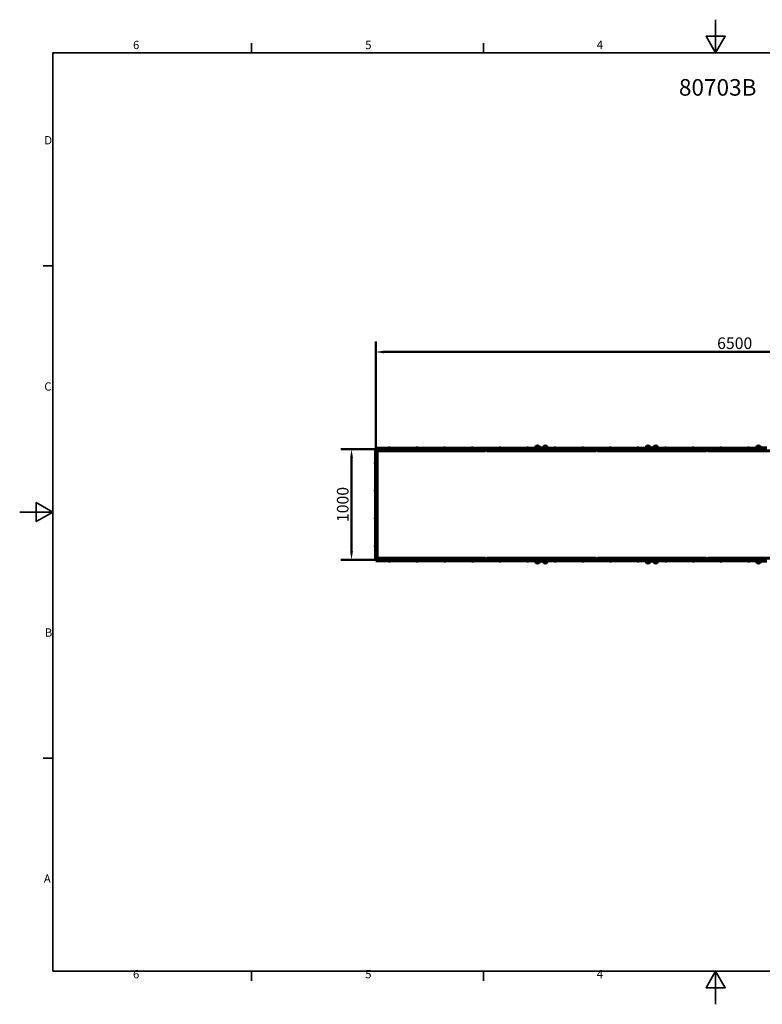
# Model space of a CAD drawing. Units: millimetres. Extents: x 0 to 12600, y 0 to 8910.
# Drawn here: x 0 to 6723, y 0 to 8910 of the extents above; entities that cross this region are included whole.
import ezdxf

# ---------------------------------------------------------------- set-up
doc = ezdxf.new("R2010")
doc.units = ezdxf.units.MM
doc.header["$LTSCALE"] = 30
for name, color, linetype, lineweight in [('Obramowanie (ISO)', 7, 'Continuous', 35), ('Symbol (ISO)', 7, 'Continuous', 25), ('Widoczne (ISO)', 7, 'Continuous', 60), ('Widoczne wąskie (ISO)', 7, 'Continuous', 40)]:
    doc.layers.add(name, color=color, linetype=linetype, lineweight=lineweight)
doc.layers.add('Wymiar (ISO)', color=7, linetype='Continuous', lineweight=18, true_color=0x00803f)
doc.styles.add('Tekst etykiety (ISO)', font='tahoma.ttf')
doc.styles.add('Tekst notatki (ISO)', font='tahoma.ttf')
doc.dimstyles.new('Domyślne (ISO)', dxfattribs={"dimscale": 30, "dimtxt": 3.5, "dimasz": 2.5, "dimexe": 3.175, "dimexo": 0, "dimgap": 0.762, "dimtad": 1, "dimtoh": 1, "dimdec": 0, "dimrnd": 1e-08, "dimzin": 0, "dimtxsty": 'Tekst etykiety (ISO)', "dimcen": 0.09, "dimdle": 10, "dimclrd": 256, "dimclre": 256, "dimclrt": 256, "dimadec": 0, "dimazin": 0, "dimtfac": 0.714286, "dimtdec": 0, "dimtmove": 0, "dimatfit": 3, "dimfxl": 1, "dimtolj": 1, "dimtzin": 0, "dimlwd": 50, "dimlwe": 50, "dimarcsym": 0})

# ---------------------------------------------------------------- blocks, each defined once
blk = doc.blocks.new('Ramki Ramka domyślna')
at = {"layer": 'Obramowanie (ISO)'}
for p, q in [((70, 287), (70, 289.9)), ((140, 287), (140, 289.9)), ((10, 222.75), (7.1, 222.75)), ((10, 74.25), (7.1, 74.25)), ((70, 10), (70, 7.1)), ((140, 10), (140, 7.1))]:
    blk.add_line(p, q, dxfattribs=at)
at = {"layer": 'Obramowanie (ISO)', "flags": 128}
for points in [[(210, 297), (210, 287), (207.11, 292), (212.89, 292), (210, 287)], [(10, 10), (10, 287), (410, 287), (410, 10), (10, 10)], [(0, 148.5), (10, 148.5), (5, 151.39), (5, 145.61), (10, 148.5)], [(210, 0), (210, 10), (207.11, 5), (212.89, 5), (210, 10)]]:
    blk.add_lwpolyline(points, dxfattribs=at)
at = {"layer": 'Obramowanie (ISO)', "char_height": 2.5, "attachment_point": 7, "style": 'Tekst notatki (ISO)'}
for s, insert in [('6', (34.2, 287.35)), ('5', (104.27, 287.35)), ('4', (174.13, 287.4)), ('D', (7.43, 258.62)), ('C', (7.43, 184.33)), ('B', (7.59, 110.12)), ('A', (7.29, 35.88)), ('6', (34.2, 7.05)), ('5', (104.27, 7.05)), ('4', (174.13, 7.1))]:
    blk.add_mtext(s, dxfattribs=dict(at, insert=insert))
blk = doc.blocks.new('*D4')
at = {"layer": 'Defpoints', "color": 0, "transparency": 16777216}
for p in [(3222.7, 5022.9), (3003.9, 4022.9), (3222.7, 4022.9)]:
    blk.add_point(p, dxfattribs=at)
at = {"layer": 'Wymiar (ISO)', "lineweight": 50, "transparency": 16777216}
for p, q in [((3222.7, 5022.9), (2908.6, 5022.9)), ((3003.9, 4947.9), (3003.9, 4097.9)), ((3222.7, 4022.9), (2908.6, 4022.9))]:
    blk.add_line(p, q, dxfattribs=at)
at = {"layer": 'Wymiar (ISO)', "transparency": 16777216}
for points in [[(2991.4, 4947.9), (3016.4, 4947.9), (3003.9, 5022.9)], [(2991.4, 4097.9), (3016.4, 4097.9), (3003.9, 4022.9)]]:
    blk.add_solid(points, dxfattribs=at)
at = {"layer": 'Wymiar (ISO)', "lineweight": 50, "transparency": 16777216, "insert": (2871.7, 4522.9), "char_height": 105, "attachment_point": 2, "rotation": 90, "style": 'Tekst etykiety (ISO)'}
blk.add_mtext('\\A1;1000', dxfattribs=at)
blk = doc.blocks.new('*D5')
at = {"layer": 'Defpoints', "color": 0, "transparency": 16777216}
for p in [(9722.7, 5902.9), (3222.7, 5022.9), (9722.7, 4522.9)]:
    blk.add_point(p, dxfattribs=at)
at = {"layer": 'Wymiar (ISO)', "lineweight": 50, "transparency": 16777216}
for p, q in [((3222.7, 5022.9), (3222.7, 5998.2)), ((9722.7, 4522.9), (9722.7, 5998.2)), ((3297.7, 5902.9), (9647.7, 5902.9))]:
    blk.add_line(p, q, dxfattribs=at)
at = {"layer": 'Wymiar (ISO)', "transparency": 16777216}
for points in [[(3297.7, 5915.4), (3297.7, 5890.4), (3222.7, 5902.9)], [(9647.7, 5915.4), (9647.7, 5890.4), (9722.7, 5902.9)]]:
    blk.add_solid(points, dxfattribs=at)
at = {"layer": 'Wymiar (ISO)', "lineweight": 50, "transparency": 16777216, "insert": (6472.7, 6035.1), "char_height": 105, "attachment_point": 2, "style": 'Tekst etykiety (ISO)'}
blk.add_mtext('\\A1;6500', dxfattribs=at)

msp = doc.modelspace()

# ---------------------------------------------------------------- linework, layer by layer
at = {"layer": 'Widoczne (ISO)'}
for p, q in [((3221.2, 4037.9), (3221.2, 5007.9)), ((3221.2, 5007.9), (3224.2, 5007.9)), ((3222.7, 5032.4), (3232.7, 5032.4)), ((3222.7, 5032.4), (3222.7, 5024.4)), ((3232.7, 5024.4), (3222.7, 5024.4)), ((3227.7, 5022.9), (3222.7, 5022.9)), ((3222.7, 5022.9), (3222.7, 5007.9)), ((3224.2, 5007.9), (3233.8, 5007.9)), ((3227.7, 5021.4), (3227.7, 5024.4)), ((3227.7, 5011.8), (3227.7, 5021.4)), ((4215.7, 5009.8), (3229.7, 5009.8)), ((3816.4, 5032.4), (3232.7, 5032.4)), ((3816.4, 5024.4), (3232.7, 5024.4)), ((3235.8, 5005.9), (3235.8, 4039.9)), ((3356.4, 5033.4), (3338.9, 5033.4)), ((3338.9, 5032.4), (3338.9, 5033.4)), ((3356.4, 5032.4), (3356.4, 5033.4)), ((3606.4, 5033.4), (3588.9, 5033.4)), ((3588.9, 5032.4), (3588.9, 5033.4)), ((3606.4, 5032.4), (3606.4, 5033.4)), ((3827.8, 5032.4), (3816.4, 5032.4)), ((3816.4, 5024.4), (3827.8, 5024.4)), ((3868.2, 5032.4), (3827.8, 5032.4)), ((3868.2, 5024.4), (3827.8, 5024.4)), ((3856.4, 5033.4), (3838.9, 5033.4)), ((3838.9, 5032.4), (3838.9, 5033.4)), ((3856.4, 5032.4), (3856.4, 5033.4)), ((3868.2, 5032.4), (3925.6, 5032.4)), ((3925.6, 5024.4), (3868.2, 5024.4)), ((4717.7, 5032.4), (3925.6, 5032.4)), ((4717.7, 5024.4), (3925.6, 5024.4)), ((4106.4, 5033.4), (4088.9, 5033.4)), ((4088.9, 5032.4), (4088.9, 5033.4)), ((4106.4, 5032.4), (4106.4, 5033.4)), ((4217.7, 5024.4), (4217.7, 5021.4)), ((4227.7, 5022.9), (4217.7, 5022.9)), ((4217.7, 5021.4), (4217.7, 5011.8)), ((4227.7, 5021.4), (4227.7, 5024.4)), ((4227.7, 5011.8), (4227.7, 5021.4)), ((5215.7, 5009.8), (4229.7, 5009.8)), ((4356.4, 5033.4), (4338.9, 5033.4)), ((4338.9, 5032.4), (4338.9, 5033.4)), ((4356.4, 5032.4), (4356.4, 5033.4)), ((4606.4, 5033.4), (4588.9, 5033.4)), ((4588.9, 5032.4), (4588.9, 5033.4)), ((4606.4, 5032.4), (4606.4, 5033.4)), ((4682.7, 5035.4), (4662.7, 5035.4)), ((4662.7, 5035.4), (4662.7, 5032.4)), ((4703.2, 5040.4), (4672.2, 5040.4)), ((4672.2, 5035.4), (4672.2, 5040.4)), ((4699.2, 5050.4), (4676.2, 5050.4)), ((4679.7, 5024.4), (4679.7, 5023.4)), ((4679.7, 5023.4), (4695.7, 5023.4)), ((4682.7, 5035.4), (4762.7, 5035.4)), ((4695.7, 5024.4), (4695.7, 5023.4)), ((4703.2, 5035.4), (4703.2, 5040.4)), ((4717.7, 5032.4), (4722.7, 5032.4)), ((4722.7, 5024.4), (4717.7, 5024.4)), ((4722.7, 5024.4), (4722.7, 5032.4)), ((4722.7, 5032.4), (4727.7, 5032.4)), ((4722.7, 5032.4), (4722.7, 5024.4)), ((4727.7, 5024.4), (4722.7, 5024.4)), ((4727.7, 5032.4), (5717.7, 5032.4)), ((4727.7, 5024.4), (5717.7, 5024.4)), ((4773.2, 5040.4), (4742.2, 5040.4)), ((4742.2, 5035.4), (4742.2, 5040.4)), ((4769.2, 5050.4), (4746.2, 5050.4)), ((4749.7, 5024.4), (4749.7, 5023.4)), ((4749.7, 5023.4), (4765.7, 5023.4)), ((4762.7, 5035.4), (4782.7, 5035.4)), ((4765.7, 5024.4), (4765.7, 5023.4)), ((4773.2, 5035.4), (4773.2, 5040.4)), ((4782.7, 5032.4), (4782.7, 5035.4)), ((4856.4, 5033.4), (4838.9, 5033.4)), ((4838.9, 5032.4), (4838.9, 5033.4)), ((4856.4, 5032.4), (4856.4, 5033.4)), ((5106.4, 5033.4), (5088.9, 5033.4)), ((5088.9, 5032.4), (5088.9, 5033.4)), ((5106.4, 5032.4), (5106.4, 5033.4)), ((5217.7, 5024.4), (5217.7, 5021.4)), ((5227.7, 5022.9), (5217.7, 5022.9)), ((5217.7, 5021.4), (5217.7, 5011.8)), ((5227.7, 5021.4), (5227.7, 5024.4)), ((5227.7, 5011.8), (5227.7, 5021.4)), ((6215.7, 5009.8), (5229.7, 5009.8)), ((5356.4, 5033.4), (5338.9, 5033.4)), ((5338.9, 5032.4), (5338.9, 5033.4)), ((5356.4, 5032.4), (5356.4, 5033.4)), ((5606.4, 5033.4), (5588.9, 5033.4)), ((5588.9, 5032.4), (5588.9, 5033.4)), ((5606.4, 5032.4), (5606.4, 5033.4)), ((5682.7, 5035.4), (5662.7, 5035.4)), ((5662.7, 5035.4), (5662.7, 5032.4)), ((5703.2, 5040.4), (5672.2, 5040.4)), ((5672.2, 5035.4), (5672.2, 5040.4)), ((5699.2, 5050.4), (5676.2, 5050.4)), ((5679.7, 5024.4), (5679.7, 5023.4)), ((5679.7, 5023.4), (5695.7, 5023.4)), ((5682.7, 5035.4), (5762.7, 5035.4)), ((5695.7, 5024.4), (5695.7, 5023.4)), ((5703.2, 5035.4), (5703.2, 5040.4)), ((5717.7, 5032.4), (5722.7, 5032.4)), ((5722.7, 5024.4), (5717.7, 5024.4)), ((5722.7, 5032.4), (5727.7, 5032.4)), ((5722.7, 5032.4), (5722.7, 5024.4)), ((5722.7, 5024.4), (5722.7, 5032.4)), ((5727.7, 5024.4), (5722.7, 5024.4)), ((6717.7, 5032.4), (5727.7, 5032.4)), ((6717.7, 5024.4), (5727.7, 5024.4)), ((5773.2, 5040.4), (5742.2, 5040.4)), ((5742.2, 5035.4), (5742.2, 5040.4)), ((5769.2, 5050.4), (5746.2, 5050.4)), ((5749.7, 5024.4), (5749.7, 5023.4)), ((5749.7, 5023.4), (5765.7, 5023.4)), ((5762.7, 5035.4), (5782.7, 5035.4)), ((5765.7, 5024.4), (5765.7, 5023.4)), ((5773.2, 5035.4), (5773.2, 5040.4)), ((5782.7, 5032.4), (5782.7, 5035.4)), ((5856.4, 5033.4), (5838.9, 5033.4)), ((5838.9, 5032.4), (5838.9, 5033.4)), ((5856.4, 5032.4), (5856.4, 5033.4)), ((6106.4, 5033.4), (6088.9, 5033.4)), ((6088.9, 5032.4), (6088.9, 5033.4)), ((6106.4, 5032.4), (6106.4, 5033.4)), ((6217.7, 5024.4), (6217.7, 5021.4)), ((6227.7, 5022.9), (6217.7, 5022.9)), ((6217.7, 5021.4), (6217.7, 5011.8)), ((6227.7, 5021.4), (6227.7, 5024.4)), ((6227.7, 5011.8), (6227.7, 5021.4)), ((7215.7, 5009.8), (6229.7, 5009.8)), ((6356.4, 5033.4), (6338.9, 5033.4)), ((6338.9, 5032.4), (6338.9, 5033.4)), ((6356.4, 5032.4), (6356.4, 5033.4)), ((6606.4, 5033.4), (6588.9, 5033.4)), ((6588.9, 5032.4), (6588.9, 5033.4)), ((6606.4, 5032.4), (6606.4, 5033.4)), ((6682.7, 5035.4), (6662.7, 5035.4)), ((6662.7, 5035.4), (6662.7, 5032.4)), ((6703.2, 5040.4), (6672.2, 5040.4)), ((6672.2, 5035.4), (6672.2, 5040.4)), ((6699.2, 5050.4), (6676.2, 5050.4)), ((6679.7, 5024.4), (6679.7, 5023.4)), ((6679.7, 5023.4), (6695.7, 5023.4)), ((6682.7, 5035.4), (6762.7, 5035.4)), ((6695.7, 5024.4), (6695.7, 5023.4)), ((6703.2, 5035.4), (6703.2, 5040.4)), ((6717.7, 5032.4), (6722.7, 5032.4)), ((6722.7, 5024.4), (6717.7, 5024.4)), ((6722.7, 5024.4), (6722.7, 5032.4)), ((3220.2, 4906.7), (3220.2, 4889.2)), ((3221.2, 4906.7), (3220.2, 4906.7)), ((3221.2, 4889.2), (3220.2, 4889.2)), ((3220.2, 4656.7), (3220.2, 4639.2)), ((3221.2, 4656.7), (3220.2, 4656.7)), ((3221.2, 4639.2), (3220.2, 4639.2)), ((3220.2, 4406.7), (3220.2, 4389.2)), ((3221.2, 4406.7), (3220.2, 4406.7)), ((3221.2, 4389.2), (3220.2, 4389.2)), ((3220.2, 4156.7), (3220.2, 4139.2)), ((3221.2, 4156.7), (3220.2, 4156.7)), ((3221.2, 4139.2), (3220.2, 4139.2)), ((3224.2, 4037.9), (3221.2, 4037.9)), ((3222.7, 4037.9), (3222.7, 4022.9)), ((3222.7, 4022.9), (3227.7, 4022.9)), ((3222.7, 4021.4), (3232.7, 4021.4)), ((3222.7, 4021.4), (3222.7, 4013.4)), ((3232.7, 4013.4), (3222.7, 4013.4)), ((3233.8, 4037.9), (3224.2, 4037.9)), ((3227.7, 4024.4), (3227.7, 4034.1)), ((3227.7, 4021.4), (3227.7, 4024.4)), ((3229.7, 4036.1), (4215.7, 4036.1)), ((3816.4, 4021.4), (3232.7, 4021.4)), ((3816.4, 4013.4), (3232.7, 4013.4)), ((3338.9, 4013.4), (3338.9, 4012.4)), ((3338.9, 4012.4), (3356.4, 4012.4)), ((3356.4, 4013.4), (3356.4, 4012.4)), ((3588.9, 4013.4), (3588.9, 4012.4)), ((3588.9, 4012.4), (3606.4, 4012.4)), ((3606.4, 4013.4), (3606.4, 4012.4)), ((3827.8, 4021.4), (3816.4, 4021.4)), ((3816.4, 4013.4), (3827.8, 4013.4)), ((3868.2, 4021.4), (3827.8, 4021.4)), ((3868.2, 4013.4), (3827.8, 4013.4)), ((3838.9, 4013.4), (3838.9, 4012.4)), ((3838.9, 4012.4), (3856.4, 4012.4)), ((3856.4, 4013.4), (3856.4, 4012.4)), ((3868.2, 4021.4), (3925.6, 4021.4)), ((3925.6, 4013.4), (3868.2, 4013.4)), ((4717.7, 4021.4), (3925.6, 4021.4)), ((4717.7, 4013.4), (3925.6, 4013.4)), ((4088.9, 4013.4), (4088.9, 4012.4)), ((4088.9, 4012.4), (4106.4, 4012.4)), ((4106.4, 4013.4), (4106.4, 4012.4)), ((4217.7, 4034.1), (4217.7, 4024.4)), ((4217.7, 4024.4), (4217.7, 4021.4)), ((4217.7, 4022.9), (4227.7, 4022.9)), ((4227.7, 4024.4), (4227.7, 4034.1)), ((4227.7, 4021.4), (4227.7, 4024.4)), ((4229.7, 4036.1), (5215.7, 4036.1)), ((4338.9, 4013.4), (4338.9, 4012.4)), ((4338.9, 4012.4), (4356.4, 4012.4)), ((4356.4, 4013.4), (4356.4, 4012.4)), ((4588.9, 4013.4), (4588.9, 4012.4)), ((4588.9, 4012.4), (4606.4, 4012.4)), ((4606.4, 4013.4), (4606.4, 4012.4)), ((4662.7, 4013.4), (4662.7, 4010.4)), ((4682.7, 4010.4), (4662.7, 4010.4)), ((4672.2, 4010.4), (4672.2, 4005.4)), ((4695.7, 4022.4), (4679.7, 4022.4)), ((4679.7, 4021.4), (4679.7, 4022.4)), ((4762.7, 4010.4), (4682.7, 4010.4)), ((4695.7, 4021.4), (4695.7, 4022.4)), ((4703.2, 4010.4), (4703.2, 4005.4)), ((4717.7, 4021.4), (4722.7, 4021.4)), ((4722.7, 4013.4), (4717.7, 4013.4)), ((4722.7, 4013.4), (4722.7, 4021.4)), ((4722.7, 4021.4), (4727.7, 4021.4)), ((4722.7, 4021.4), (4722.7, 4013.4)), ((4727.7, 4013.4), (4722.7, 4013.4)), ((4727.7, 4021.4), (5717.7, 4021.4)), ((4727.7, 4013.4), (5717.7, 4013.4)), ((4742.2, 4010.4), (4742.2, 4005.4)), ((4765.7, 4022.4), (4749.7, 4022.4)), ((4749.7, 4021.4), (4749.7, 4022.4)), ((4762.7, 4010.4), (4782.7, 4010.4)), ((4765.7, 4021.4), (4765.7, 4022.4)), ((4773.2, 4010.4), (4773.2, 4005.4)), ((4782.7, 4010.4), (4782.7, 4013.4)), ((4838.9, 4013.4), (4838.9, 4012.4)), ((4838.9, 4012.4), (4856.4, 4012.4)), ((4856.4, 4013.4), (4856.4, 4012.4)), ((5088.9, 4013.4), (5088.9, 4012.4)), ((5088.9, 4012.4), (5106.4, 4012.4)), ((5106.4, 4013.4), (5106.4, 4012.4)), ((5217.7, 4034.1), (5217.7, 4024.4)), ((5217.7, 4024.4), (5217.7, 4021.4)), ((5217.7, 4022.9), (5227.7, 4022.9)), ((5227.7, 4024.4), (5227.7, 4034.1)), ((5227.7, 4021.4), (5227.7, 4024.4)), ((5229.7, 4036.1), (6215.7, 4036.1)), ((5338.9, 4013.4), (5338.9, 4012.4)), ((5338.9, 4012.4), (5356.4, 4012.4)), ((5356.4, 4013.4), (5356.4, 4012.4)), ((5588.9, 4013.4), (5588.9, 4012.4)), ((5588.9, 4012.4), (5606.4, 4012.4)), ((5606.4, 4013.4), (5606.4, 4012.4)), ((5662.7, 4013.4), (5662.7, 4010.4)), ((5682.7, 4010.4), (5662.7, 4010.4)), ((5672.2, 4010.4), (5672.2, 4005.4)), ((5695.7, 4022.4), (5679.7, 4022.4)), ((5679.7, 4021.4), (5679.7, 4022.4)), ((5762.7, 4010.4), (5682.7, 4010.4)), ((5695.7, 4021.4), (5695.7, 4022.4)), ((5703.2, 4010.4), (5703.2, 4005.4)), ((5717.7, 4021.4), (5722.7, 4021.4)), ((5722.7, 4013.4), (5717.7, 4013.4)), ((5722.7, 4013.4), (5722.7, 4021.4)), ((5722.7, 4021.4), (5727.7, 4021.4)), ((5722.7, 4021.4), (5722.7, 4013.4)), ((5727.7, 4013.4), (5722.7, 4013.4)), ((5727.7, 4021.4), (6717.7, 4021.4)), ((5727.7, 4013.4), (6717.7, 4013.4)), ((5742.2, 4010.4), (5742.2, 4005.4)), ((5765.7, 4022.4), (5749.7, 4022.4)), ((5749.7, 4021.4), (5749.7, 4022.4)), ((5762.7, 4010.4), (5782.7, 4010.4)), ((5765.7, 4021.4), (5765.7, 4022.4)), ((5773.2, 4010.4), (5773.2, 4005.4)), ((5782.7, 4010.4), (5782.7, 4013.4)), ((5838.9, 4013.4), (5838.9, 4012.4)), ((5838.9, 4012.4), (5856.4, 4012.4)), ((5856.4, 4013.4), (5856.4, 4012.4)), ((6088.9, 4013.4), (6088.9, 4012.4)), ((6088.9, 4012.4), (6106.4, 4012.4)), ((6106.4, 4013.4), (6106.4, 4012.4)), ((6217.7, 4034.1), (6217.7, 4024.4)), ((6217.7, 4024.4), (6217.7, 4021.4)), ((6217.7, 4022.9), (6227.7, 4022.9)), ((6227.7, 4024.4), (6227.7, 4034.1)), ((6227.7, 4021.4), (6227.7, 4024.4)), ((6229.7, 4036.1), (7215.7, 4036.1)), ((6338.9, 4013.4), (6338.9, 4012.4)), ((6338.9, 4012.4), (6356.4, 4012.4)), ((6356.4, 4013.4), (6356.4, 4012.4)), ((6588.9, 4013.4), (6588.9, 4012.4)), ((6588.9, 4012.4), (6606.4, 4012.4)), ((6606.4, 4013.4), (6606.4, 4012.4)), ((6662.7, 4013.4), (6662.7, 4010.4)), ((6682.7, 4010.4), (6662.7, 4010.4)), ((6672.2, 4010.4), (6672.2, 4005.4)), ((6695.7, 4022.4), (6679.7, 4022.4)), ((6679.7, 4021.4), (6679.7, 4022.4)), ((6762.7, 4010.4), (6682.7, 4010.4)), ((6695.7, 4021.4), (6695.7, 4022.4)), ((6703.2, 4010.4), (6703.2, 4005.4)), ((6717.7, 4021.4), (6722.7, 4021.4)), ((6722.7, 4013.4), (6717.7, 4013.4)), ((6722.7, 4013.4), (6722.7, 4021.4)), ((4672.2, 4005.4), (4703.2, 4005.4)), ((4676.2, 3995.4), (4699.2, 3995.4)), ((4742.2, 4005.4), (4773.2, 4005.4)), ((4746.2, 3995.4), (4769.2, 3995.4)), ((5672.2, 4005.4), (5703.2, 4005.4)), ((5676.2, 3995.4), (5699.2, 3995.4)), ((5742.2, 4005.4), (5773.2, 4005.4)), ((5746.2, 3995.4), (5769.2, 3995.4)), ((6672.2, 4005.4), (6703.2, 4005.4)), ((6676.2, 3995.4), (6699.2, 3995.4))]:
    msp.add_line(p, q, dxfattribs=at)
for centre, radius, start, end in [((3229.7, 5011.8), 2, 180, 270), ((3233.8, 5005.9), 2, 0, 90), ((3347.7, 5026.8), 9.67, 108.8004, 136.39718), ((3347.7, 5026.8), 9.67, 43.60282, 71.1996), ((3597.7, 5026.8), 9.67, 108.8004, 136.39718), ((3597.7, 5026.8), 9.67, 43.60282, 71.1996), ((3847.7, 5026.8), 9.67, 108.8004, 136.39718), ((3847.7, 5026.8), 9.67, 43.60282, 71.1996), ((4097.7, 5026.8), 9.67, 108.8004, 136.39718), ((4097.7, 5026.8), 9.67, 43.60282, 71.1996), ((4215.7, 5011.8), 2, 270, 0), ((4229.7, 5011.8), 2, 180, 270), ((4347.7, 5026.8), 9.67, 108.8004, 136.39718), ((4347.7, 5026.8), 9.67, 43.60282, 71.1996), ((4597.7, 5026.8), 9.67, 108.8004, 136.39718), ((4597.7, 5026.8), 9.67, 43.60282, 71.1996), ((4693.7, 5037.6), 21.7, 143.82025, 172.57693), ((4677.2, 5049.9), 1, 117.76227, 143.50028), ((4687.7, 5029.9), 23.5, 62.23773, 117.76227), ((4687.7, 5035), 14.1, 235.29195, 304.70805), ((4698.2, 5049.9), 1, 36.49972, 62.23773), ((4681.7, 5037.6), 21.7, 7.42307, 36.17975), ((4763.7, 5037.6), 21.7, 143.82025, 172.57693), ((4747.2, 5049.9), 1, 117.76227, 143.50028), ((4757.7, 5029.9), 23.5, 62.23773, 117.76227), ((4757.7, 5035), 14.1, 235.29195, 304.70805), ((4768.2, 5049.9), 1, 36.49972, 62.23773), ((4751.7, 5037.6), 21.7, 7.42307, 36.17975), ((4847.7, 5026.8), 9.67, 108.8004, 136.39718), ((4847.7, 5026.8), 9.67, 43.60282, 71.1996), ((5097.7, 5026.8), 9.67, 108.8004, 136.39718), ((5097.7, 5026.8), 9.67, 43.60282, 71.1996), ((5215.7, 5011.8), 2, 270, 0), ((5229.7, 5011.8), 2, 180, 270), ((5347.7, 5026.8), 9.67, 108.8004, 136.39718), ((5347.7, 5026.8), 9.67, 43.60282, 71.1996), ((5597.7, 5026.8), 9.67, 108.8004, 136.39718), ((5597.7, 5026.8), 9.67, 43.60282, 71.1996), ((5693.7, 5037.6), 21.7, 143.82025, 172.57693), ((5677.2, 5049.9), 1, 117.76227, 143.50028), ((5687.7, 5029.9), 23.5, 62.23773, 117.76227), ((5687.7, 5035), 14, 235.29195, 304.70805), ((5698.2, 5049.9), 1, 36.49972, 62.23773), ((5681.7, 5037.6), 21.7, 7.42307, 36.17975), ((5763.7, 5037.6), 21.7, 143.82025, 172.57693), ((5747.2, 5049.9), 1, 117.76227, 143.50028), ((5757.7, 5029.9), 23.5, 62.23773, 117.76227), ((5757.7, 5035), 14, 235.29195, 304.70805), ((5768.2, 5049.9), 1, 36.49972, 62.23773), ((5751.7, 5037.6), 21.7, 7.42307, 36.17975), ((5847.7, 5026.8), 9.67, 108.8004, 136.39718), ((5847.7, 5026.8), 9.67, 43.60282, 71.1996), ((6097.7, 5026.8), 9.67, 108.8004, 136.39718), ((6097.7, 5026.8), 9.67, 43.60282, 71.1996), ((6215.7, 5011.8), 2, 270, 0), ((6229.7, 5011.8), 2, 180, 270), ((6347.7, 5026.8), 9.67, 108.8004, 136.39718), ((6347.7, 5026.8), 9.67, 43.60282, 71.1996), ((6597.7, 5026.8), 9.67, 108.8004, 136.39718), ((6597.7, 5026.8), 9.67, 43.60282, 71.1996), ((6693.7, 5037.6), 21.7, 143.82025, 172.57693), ((6677.2, 5049.9), 1, 117.76227, 143.50028), ((6687.7, 5029.9), 23.5, 62.23773, 117.76227), ((6687.7, 5035), 14.1, 235.29195, 304.70805), ((6698.2, 5049.9), 1, 36.49972, 62.23773), ((6681.7, 5037.6), 21.7, 7.42307, 36.17975), ((3226.8, 4897.9), 9.67, 133.60282, 160.54593), ((3226.8, 4897.9), 9.67, 199.45407, 226.39718), ((3226.8, 4647.9), 9.67, 133.60282, 160.54593), ((3226.8, 4647.9), 9.67, 199.45407, 226.39718), ((3226.8, 4397.9), 9.67, 133.60282, 160.54593), ((3226.8, 4397.9), 9.67, 199.45407, 226.39718), ((3226.8, 4147.9), 9.67, 133.60282, 160.54593), ((3226.8, 4147.9), 9.67, 199.45407, 226.39718), ((3229.7, 4034.1), 2, 90, 180), ((3233.8, 4039.9), 2, 270, 0), ((3347.7, 4019.1), 9.67, 223.60282, 251.1996), ((3347.7, 4019.1), 9.67, 288.8004, 316.39718), ((3597.7, 4019.1), 9.67, 223.60282, 251.1996), ((3597.7, 4019.1), 9.67, 288.8004, 316.39718), ((3847.7, 4019.1), 9.67, 223.60282, 251.1996), ((3847.7, 4019.1), 9.67, 288.8004, 316.39718), ((4097.7, 4019.1), 9.67, 223.60282, 251.1996), ((4097.7, 4019.1), 9.67, 288.8004, 316.39718), ((4215.7, 4034.1), 2, 0, 90), ((4229.7, 4034.1), 2, 90, 180), ((4347.7, 4019.1), 9.67, 223.60282, 251.1996), ((4347.7, 4019.1), 9.67, 288.8004, 316.39718), ((4597.7, 4019.1), 9.67, 223.60282, 251.1996), ((4597.7, 4019.1), 9.67, 288.8004, 316.39718), ((4687.7, 4010.9), 14, 55.29195, 124.70805), ((4757.7, 4010.9), 14, 55.29195, 124.70805), ((4847.7, 4019.1), 9.67, 223.60282, 251.1996), ((4847.7, 4019.1), 9.67, 288.8004, 316.39718), ((5097.7, 4019.1), 9.67, 223.60282, 251.1996), ((5097.7, 4019.1), 9.67, 288.8004, 316.39718), ((5215.7, 4034.1), 2, 0, 90), ((5229.7, 4034.1), 2, 90, 180), ((5347.7, 4019.1), 9.67, 223.60282, 251.1996), ((5347.7, 4019.1), 9.67, 288.8004, 316.39718), ((5597.7, 4019.1), 9.67, 223.60282, 251.1996), ((5597.7, 4019.1), 9.67, 288.8004, 316.39718), ((5687.7, 4010.9), 14, 55.29195, 124.70805), ((5757.7, 4010.9), 14, 55.29195, 124.70805), ((5847.7, 4019.1), 9.67, 223.60282, 251.1996), ((5847.7, 4019.1), 9.67, 288.8004, 316.39718), ((6097.7, 4019.1), 9.67, 223.60282, 251.1996), ((6097.7, 4019.1), 9.67, 288.8004, 316.39718), ((6215.7, 4034.1), 2, 0, 90), ((6229.7, 4034.1), 2, 90, 180), ((6347.7, 4019.1), 9.67, 223.60282, 251.1996), ((6347.7, 4019.1), 9.67, 288.8004, 316.39718), ((6597.7, 4019.1), 9.67, 223.60282, 251.1996), ((6597.7, 4019.1), 9.67, 288.8004, 316.39718), ((6687.7, 4010.9), 14, 55.29195, 124.70805), ((4693.7, 4008.2), 21.7, 187.42307, 216.17975), ((4677.2, 3996), 1, 216.49972, 242.23773), ((4687.7, 4016), 23.5, 242.23773, 297.76227), ((4698.2, 3996), 1, 297.76227, 323.50028), ((4681.7, 4008.2), 21.7, 323.82025, 352.57693), ((4763.7, 4008.2), 21.7, 187.42307, 216.17975), ((4747.2, 3996), 1, 216.49972, 242.23773), ((4757.7, 4016), 23.5, 242.23773, 297.76227), ((4768.2, 3996), 1, 297.76227, 323.50028), ((4751.7, 4008.2), 21.7, 323.82025, 352.57693), ((5693.7, 4008.2), 21.7, 187.42307, 216.17975), ((5677.2, 3996), 1, 216.49972, 242.23773), ((5687.7, 4016), 23.5, 242.23773, 297.76227), ((5698.2, 3996), 1, 297.76227, 323.50028), ((5681.7, 4008.2), 21.7, 323.82025, 352.57693), ((5763.7, 4008.2), 21.7, 187.42307, 216.17975), ((5747.2, 3996), 1, 216.49972, 242.23773), ((5757.7, 4016), 23.5, 242.23773, 297.76227), ((5768.2, 3996), 1, 297.76227, 323.50028), ((5751.7, 4008.2), 21.7, 323.82025, 352.57693), ((6693.7, 4008.2), 21.7, 187.42307, 216.17975), ((6677.2, 3996), 1, 216.49972, 242.23773), ((6687.7, 4016), 23.5, 242.23773, 297.76227), ((6698.2, 3996), 1, 297.76227, 323.50028), ((6681.7, 4008.2), 21.7, 323.82025, 352.57693)]:
    msp.add_arc(centre, radius, start, end, dxfattribs=at)
for centre, major_axis, ratio, start_param, end_param in [((3344.8, 5026.8), (0, 9.19), 0.269539, 6.19949, 6.472804), ((3345.5, 5026.8), (0, 9.19), 0.699203, 6.093567, 6.472804), ((3346.9, 5026.8), (0, 9.19), 0.968743, 6.19949, 6.37469), ((3348.4, 5026.8), (0, 9.19), 0.968743, 6.093567, 6.472804), ((3349.8, 5026.8), (0, 9.19), 0.699203, 6.19949, 6.37469), ((3350.6, 5026.8), (0, 9.19), 0.269539, 6.191681, 6.472804), ((3594.8, 5026.8), (0, 9.19), 0.269539, 6.19949, 6.472804), ((3595.5, 5026.8), (0, 9.19), 0.699203, 6.093567, 6.472804), ((3596.9, 5026.8), (0, 9.19), 0.968743, 6.19949, 6.37469), ((3598.4, 5026.8), (0, 9.19), 0.968743, 6.093567, 6.472804), ((3599.8, 5026.8), (0, 9.19), 0.699203, 6.19949, 6.37469), ((3600.6, 5026.8), (0, 9.19), 0.269539, 6.191681, 6.472804), ((3844.8, 5026.8), (0, 9.19), 0.269539, 6.19949, 6.472804), ((3845.5, 5026.8), (0, 9.19), 0.699203, 6.093567, 6.472804), ((3846.9, 5026.8), (0, 9.19), 0.968743, 6.19949, 6.37469), ((3848.4, 5026.8), (0, 9.19), 0.968743, 6.093567, 6.472804), ((3849.8, 5026.8), (0, 9.19), 0.699203, 6.19949, 6.37469), ((3850.6, 5026.8), (0, 9.19), 0.269539, 6.191681, 6.472804), ((4094.8, 5026.8), (0, 9.19), 0.269539, 6.19949, 6.472804), ((4095.5, 5026.8), (0, 9.19), 0.699203, 6.093567, 6.472804), ((4096.9, 5026.8), (0, 9.19), 0.968743, 6.19949, 6.37469), ((4098.4, 5026.8), (0, 9.19), 0.968743, 6.093567, 6.472804), ((4099.8, 5026.8), (0, 9.19), 0.699203, 6.19949, 6.37469), ((4100.6, 5026.8), (0, 9.19), 0.269539, 6.191681, 6.472804), ((4344.8, 5026.8), (0, 9.19), 0.269539, 6.19949, 6.472804), ((4345.5, 5026.8), (0, 9.19), 0.699203, 6.093567, 6.472804), ((4346.9, 5026.8), (0, 9.19), 0.968743, 6.19949, 6.37469), ((4348.4, 5026.8), (0, 9.19), 0.968743, 6.093567, 6.472804), ((4349.8, 5026.8), (0, 9.19), 0.699203, 6.19949, 6.37469), ((4350.6, 5026.8), (0, 9.19), 0.269539, 6.191681, 6.472804), ((4594.8, 5026.8), (0, 9.19), 0.269539, 6.19949, 6.472804), ((4595.5, 5026.8), (0, 9.19), 0.699203, 6.093567, 6.472804), ((4596.9, 5026.8), (0, 9.19), 0.968743, 6.19949, 6.37469), ((4598.4, 5026.8), (0, 9.19), 0.968743, 6.093567, 6.472804), ((4599.8, 5026.8), (0, 9.19), 0.699203, 6.19949, 6.37469), ((4600.6, 5026.8), (0, 9.19), 0.269539, 6.191681, 6.472804), ((4844.8, 5026.8), (0, 9.19), 0.269539, 6.19949, 6.472804), ((4845.5, 5026.8), (0, 9.19), 0.699203, 6.093567, 6.472804), ((4846.9, 5026.8), (0, 9.19), 0.968743, 6.19949, 6.37469), ((4848.4, 5026.8), (0, 9.19), 0.968743, 6.093567, 6.472804), ((4849.8, 5026.8), (0, 9.19), 0.699203, 6.19949, 6.37469), ((4850.6, 5026.8), (0, 9.19), 0.269539, 6.191681, 6.472804), ((5094.8, 5026.8), (0, 9.19), 0.269539, 6.19949, 6.472804), ((5095.5, 5026.8), (0, 9.19), 0.699203, 6.093567, 6.472804), ((5096.9, 5026.8), (0, 9.19), 0.968743, 6.19949, 6.37469), ((5098.4, 5026.8), (0, 9.19), 0.968743, 6.093567, 6.472804), ((5099.8, 5026.8), (0, 9.19), 0.699203, 6.19949, 6.37469), ((5100.6, 5026.8), (0, 9.19), 0.269539, 6.191681, 6.472804), ((5344.8, 5026.8), (0, 9.19), 0.269539, 6.19949, 6.472804), ((5345.5, 5026.8), (0, 9.19), 0.699203, 6.093567, 6.472804), ((5346.9, 5026.8), (0, 9.19), 0.968743, 6.19949, 6.37469), ((5348.4, 5026.8), (0, 9.19), 0.968743, 6.093567, 6.472804), ((5349.8, 5026.8), (0, 9.19), 0.699203, 6.19949, 6.37469), ((5350.6, 5026.8), (0, 9.19), 0.269539, 6.191681, 6.472804), ((5594.8, 5026.8), (0, 9.19), 0.269539, 6.19949, 6.472804), ((5595.5, 5026.8), (0, 9.19), 0.699203, 6.093567, 6.472804), ((5596.9, 5026.8), (0, 9.19), 0.968743, 6.19949, 6.37469), ((5598.4, 5026.8), (0, 9.19), 0.968743, 6.093567, 6.472804), ((5599.8, 5026.8), (0, 9.19), 0.699203, 6.19949, 6.37469), ((5600.6, 5026.8), (0, 9.19), 0.269539, 6.191681, 6.472804), ((5844.8, 5026.8), (0, 9.19), 0.269539, 6.19949, 6.472804), ((5845.5, 5026.8), (0, 9.19), 0.699203, 6.093567, 6.472804), ((5846.9, 5026.8), (0, 9.19), 0.968743, 6.19949, 6.37469), ((5848.4, 5026.8), (0, 9.19), 0.968743, 6.093567, 6.472804), ((5849.8, 5026.8), (0, 9.19), 0.699203, 6.19949, 6.37469), ((5850.6, 5026.8), (0, 9.19), 0.269539, 6.191681, 6.472804), ((6094.8, 5026.8), (0, 9.19), 0.269539, 6.19949, 6.472804), ((6095.5, 5026.8), (0, 9.19), 0.699203, 6.093567, 6.472804), ((6096.9, 5026.8), (0, 9.19), 0.968743, 6.19949, 6.37469), ((6098.4, 5026.8), (0, 9.19), 0.968743, 6.093567, 6.472804), ((6099.8, 5026.8), (0, 9.19), 0.699203, 6.19949, 6.37469), ((6100.6, 5026.8), (0, 9.19), 0.269539, 6.191681, 6.472804), ((6344.8, 5026.8), (0, 9.19), 0.269539, 6.19949, 6.472804), ((6345.5, 5026.8), (0, 9.19), 0.699203, 6.093567, 6.472804), ((6346.9, 5026.8), (0, 9.19), 0.968743, 6.19949, 6.37469), ((6348.4, 5026.8), (0, 9.19), 0.968743, 6.093567, 6.472804), ((6349.8, 5026.8), (0, 9.19), 0.699203, 6.19949, 6.37469), ((6350.6, 5026.8), (0, 9.19), 0.269539, 6.191681, 6.472804), ((6594.8, 5026.8), (0, 9.19), 0.269539, 6.19949, 6.472804), ((6595.5, 5026.8), (0, 9.19), 0.699203, 6.093567, 6.472804), ((6596.9, 5026.8), (0, 9.19), 0.968743, 6.19949, 6.37469), ((6598.4, 5026.8), (0, 9.19), 0.968743, 6.093567, 6.472804), ((6599.8, 5026.8), (0, 9.19), 0.699203, 6.19949, 6.37469), ((6600.6, 5026.8), (0, 9.19), 0.269539, 6.191681, 6.472804), ((3226.8, 4900.7), (-9.19, 0), 0.362911, 6.155694, 6.472804), ((3226.8, 4900.3), (-9.19, 0), 0.625527, 6.233086, 6.410676), ((3226.8, 4898.4), (-9.19, 0), 0.988439, 6.093567, 6.472804), ((3226.8, 4897.5), (-9.19, 0), 0.988439, 6.233086, 6.410676), ((3226.8, 4895.6), (-9.19, 0), 0.625527, 6.093567, 6.472804), ((3226.8, 4895.2), (-9.19, 0), 0.362911, 6.233086, 6.472804), ((3226.8, 4650.7), (-9.19, 0), 0.362911, 6.155694, 6.472804), ((3226.8, 4650.3), (-9.19, 0), 0.625527, 6.233086, 6.410676), ((3226.8, 4648.4), (-9.19, 0), 0.988439, 6.093567, 6.472804), ((3226.8, 4647.5), (-9.19, 0), 0.988439, 6.233086, 6.410676), ((3226.8, 4645.6), (-9.19, 0), 0.625527, 6.093567, 6.472804), ((3226.8, 4645.2), (-9.19, 0), 0.362911, 6.233086, 6.472804), ((3226.8, 4400.7), (-9.19, 0), 0.362911, 6.155694, 6.472804), ((3226.8, 4400.3), (-9.19, 0), 0.625527, 6.233086, 6.410676), ((3226.8, 4398.4), (-9.19, 0), 0.988439, 6.093567, 6.472804), ((3226.8, 4397.5), (-9.19, 0), 0.988439, 6.233086, 6.410676), ((3226.8, 4395.6), (-9.19, 0), 0.625527, 6.093567, 6.472804), ((3226.8, 4395.2), (-9.19, 0), 0.362911, 6.233086, 6.472804), ((3226.8, 4150.7), (-9.19, 0), 0.362911, 6.155694, 6.472804), ((3226.8, 4150.3), (-9.19, 0), 0.625527, 6.233086, 6.410676), ((3226.8, 4148.4), (-9.19, 0), 0.988439, 6.093567, 6.472804), ((3226.8, 4147.5), (-9.19, 0), 0.988439, 6.233086, 6.410676), ((3226.8, 4145.6), (-9.19, 0), 0.625527, 6.093567, 6.472804), ((3226.8, 4145.2), (-9.19, 0), 0.362911, 6.233086, 6.472804), ((3344.8, 4019.1), (0, -9.19), 0.269539, 6.191681, 6.472804), ((3345.5, 4019.1), (0, -9.19), 0.699203, 6.19949, 6.37469), ((3346.9, 4019.1), (0, -9.19), 0.968743, 6.093567, 6.472804), ((3348.4, 4019.1), (0, -9.19), 0.968743, 6.19949, 6.37469), ((3349.8, 4019.1), (0, -9.19), 0.699203, 6.093567, 6.472804), ((3350.6, 4019.1), (0, -9.19), 0.269539, 6.19949, 6.472804), ((3594.8, 4019.1), (0, -9.19), 0.269539, 6.191681, 6.472804), ((3595.5, 4019.1), (0, -9.19), 0.699203, 6.19949, 6.37469), ((3596.9, 4019.1), (0, -9.19), 0.968743, 6.093567, 6.472804), ((3598.4, 4019.1), (0, -9.19), 0.968743, 6.19949, 6.37469), ((3599.8, 4019.1), (0, -9.19), 0.699203, 6.093567, 6.472804), ((3600.6, 4019.1), (0, -9.19), 0.269539, 6.19949, 6.472804), ((3844.8, 4019.1), (0, -9.19), 0.269539, 6.191681, 6.472804), ((3845.5, 4019.1), (0, -9.19), 0.699203, 6.19949, 6.37469), ((3846.9, 4019.1), (0, -9.19), 0.968743, 6.093567, 6.472804), ((3848.4, 4019.1), (0, -9.19), 0.968743, 6.19949, 6.37469), ((3849.8, 4019.1), (0, -9.19), 0.699203, 6.093567, 6.472804), ((3850.6, 4019.1), (0, -9.19), 0.269539, 6.19949, 6.472804), ((4094.8, 4019.1), (0, -9.19), 0.269539, 6.191681, 6.472804), ((4095.5, 4019.1), (0, -9.19), 0.699203, 6.19949, 6.37469), ((4096.9, 4019.1), (0, -9.19), 0.968743, 6.093567, 6.472804), ((4098.4, 4019.1), (0, -9.19), 0.968743, 6.19949, 6.37469), ((4099.8, 4019.1), (0, -9.19), 0.699203, 6.093567, 6.472804), ((4100.6, 4019.1), (0, -9.19), 0.269539, 6.19949, 6.472804), ((4344.8, 4019.1), (0, -9.19), 0.269539, 6.191681, 6.472804), ((4345.5, 4019.1), (0, -9.19), 0.699203, 6.19949, 6.37469), ((4346.9, 4019.1), (0, -9.19), 0.968743, 6.093567, 6.472804), ((4348.4, 4019.1), (0, -9.19), 0.968743, 6.19949, 6.37469), ((4349.8, 4019.1), (0, -9.19), 0.699203, 6.093567, 6.472804), ((4350.6, 4019.1), (0, -9.19), 0.269539, 6.19949, 6.472804), ((4594.8, 4019.1), (0, -9.19), 0.269539, 6.191681, 6.472804), ((4595.5, 4019.1), (0, -9.19), 0.699203, 6.19949, 6.37469), ((4596.9, 4019.1), (0, -9.19), 0.968743, 6.093567, 6.472804), ((4598.4, 4019.1), (0, -9.19), 0.968743, 6.19949, 6.37469), ((4599.8, 4019.1), (0, -9.19), 0.699203, 6.093567, 6.472804), ((4600.6, 4019.1), (0, -9.19), 0.269539, 6.19949, 6.472804), ((4844.8, 4019.1), (0, -9.19), 0.269539, 6.191681, 6.472804), ((4845.5, 4019.1), (0, -9.19), 0.699203, 6.19949, 6.37469), ((4846.9, 4019.1), (0, -9.19), 0.968743, 6.093567, 6.472804), ((4848.4, 4019.1), (0, -9.19), 0.968743, 6.19949, 6.37469), ((4849.8, 4019.1), (0, -9.19), 0.699203, 6.093567, 6.472804), ((4850.6, 4019.1), (0, -9.19), 0.269539, 6.19949, 6.472804), ((5094.8, 4019.1), (0, -9.19), 0.269539, 6.191681, 6.472804), ((5095.5, 4019.1), (0, -9.19), 0.699203, 6.19949, 6.37469), ((5096.9, 4019.1), (0, -9.19), 0.968743, 6.093567, 6.472804), ((5098.4, 4019.1), (0, -9.19), 0.968743, 6.19949, 6.37469), ((5099.8, 4019.1), (0, -9.19), 0.699203, 6.093567, 6.472804), ((5100.6, 4019.1), (0, -9.19), 0.269539, 6.19949, 6.472804), ((5344.8, 4019.1), (0, -9.19), 0.269539, 6.191681, 6.472804), ((5345.5, 4019.1), (0, -9.19), 0.699203, 6.19949, 6.37469), ((5346.9, 4019.1), (0, -9.19), 0.968743, 6.093567, 6.472804), ((5348.4, 4019.1), (0, -9.19), 0.968743, 6.19949, 6.37469), ((5349.8, 4019.1), (0, -9.19), 0.699203, 6.093567, 6.472804), ((5350.6, 4019.1), (0, -9.19), 0.269539, 6.19949, 6.472804), ((5594.8, 4019.1), (0, -9.19), 0.269539, 6.191681, 6.472804), ((5595.5, 4019.1), (0, -9.19), 0.699203, 6.19949, 6.37469), ((5596.9, 4019.1), (0, -9.19), 0.968743, 6.093567, 6.472804), ((5598.4, 4019.1), (0, -9.19), 0.968743, 6.19949, 6.37469), ((5599.8, 4019.1), (0, -9.19), 0.699203, 6.093567, 6.472804), ((5600.6, 4019.1), (0, -9.19), 0.269539, 6.19949, 6.472804), ((5844.8, 4019.1), (0, -9.19), 0.269539, 6.191681, 6.472804), ((5845.5, 4019.1), (0, -9.19), 0.699203, 6.19949, 6.37469), ((5846.9, 4019.1), (0, -9.19), 0.968743, 6.093567, 6.472804), ((5848.4, 4019.1), (0, -9.19), 0.968743, 6.19949, 6.37469), ((5849.8, 4019.1), (0, -9.19), 0.699203, 6.093567, 6.472804), ((5850.6, 4019.1), (0, -9.19), 0.269539, 6.19949, 6.472804), ((6094.8, 4019.1), (0, -9.19), 0.269539, 6.191681, 6.472804), ((6095.5, 4019.1), (0, -9.19), 0.699203, 6.19949, 6.37469), ((6096.9, 4019.1), (0, -9.19), 0.968743, 6.093567, 6.472804), ((6098.4, 4019.1), (0, -9.19), 0.968743, 6.19949, 6.37469), ((6099.8, 4019.1), (0, -9.19), 0.699203, 6.093567, 6.472804), ((6100.6, 4019.1), (0, -9.19), 0.269539, 6.19949, 6.472804), ((6344.8, 4019.1), (0, -9.19), 0.269539, 6.191681, 6.472804), ((6345.5, 4019.1), (0, -9.19), 0.699203, 6.19949, 6.37469), ((6346.9, 4019.1), (0, -9.19), 0.968743, 6.093567, 6.472804), ((6348.4, 4019.1), (0, -9.19), 0.968743, 6.19949, 6.37469), ((6349.8, 4019.1), (0, -9.19), 0.699203, 6.093567, 6.472804), ((6350.6, 4019.1), (0, -9.19), 0.269539, 6.19949, 6.472804), ((6594.8, 4019.1), (0, -9.19), 0.269539, 6.191681, 6.472804), ((6595.5, 4019.1), (0, -9.19), 0.699203, 6.19949, 6.37469), ((6596.9, 4019.1), (0, -9.19), 0.968743, 6.093567, 6.472804), ((6598.4, 4019.1), (0, -9.19), 0.968743, 6.19949, 6.37469), ((6599.8, 4019.1), (0, -9.19), 0.699203, 6.093567, 6.472804), ((6600.6, 4019.1), (0, -9.19), 0.269539, 6.19949, 6.472804)]:
    msp.add_ellipse(centre, major_axis=major_axis, ratio=ratio, start_param=start_param, end_param=end_param, dxfattribs=at)
at = {"layer": 'Widoczne wąskie (ISO)'}
for p, q in [((3224.2, 5007.9), (3224.2, 4037.9)), ((4217.7, 5021.4), (3227.7, 5021.4)), ((3232.7, 5024.4), (3232.7, 5032.4)), ((3816.4, 5032.4), (3816.4, 5024.4)), ((3827.8, 5024.4), (3827.8, 5032.4)), ((3868.2, 5032.4), (3868.2, 5024.4)), ((3925.6, 5024.4), (3925.6, 5032.4)), ((4684, 5021.4), (4227.7, 5021.4)), ((4676.7, 5050.7), (4698.6, 5050.7)), ((4682.7, 5032.4), (4682.7, 5035.4)), ((4754, 5021.4), (4691.4, 5021.4)), ((4717.7, 5032.4), (4717.7, 5024.4)), ((4727.7, 5024.4), (4727.7, 5032.4)), ((4746.7, 5050.7), (4768.6, 5050.7)), ((5217.7, 5021.4), (4761.4, 5021.4)), ((4762.7, 5032.4), (4762.7, 5035.4)), ((5684, 5021.4), (5227.7, 5021.4)), ((5676.7, 5050.7), (5698.6, 5050.7)), ((5682.7, 5032.4), (5682.7, 5035.4)), ((5754, 5021.4), (5691.4, 5021.4)), ((5717.7, 5032.4), (5717.7, 5024.4)), ((5727.7, 5024.4), (5727.7, 5032.4)), ((5746.7, 5050.7), (5768.6, 5050.7)), ((6217.7, 5021.4), (5761.4, 5021.4)), ((5762.7, 5032.4), (5762.7, 5035.4)), ((6684, 5021.4), (6227.7, 5021.4)), ((6676.7, 5050.7), (6698.6, 5050.7)), ((6682.7, 5032.4), (6682.7, 5035.4)), ((6754, 5021.4), (6691.4, 5021.4)), ((6717.7, 5032.4), (6717.7, 5024.4)), ((3227.7, 4024.4), (4217.7, 4024.4)), ((3232.7, 4013.4), (3232.7, 4021.4)), ((3816.4, 4021.4), (3816.4, 4013.4)), ((3827.8, 4013.4), (3827.8, 4021.4)), ((3868.2, 4021.4), (3868.2, 4013.4)), ((3925.6, 4013.4), (3925.6, 4021.4)), ((4227.7, 4024.4), (4684, 4024.4)), ((4682.7, 4013.4), (4682.7, 4010.4)), ((4691.4, 4024.4), (4754, 4024.4)), ((4717.7, 4021.4), (4717.7, 4013.4)), ((4727.7, 4013.4), (4727.7, 4021.4)), ((4761.4, 4024.4), (5217.7, 4024.4)), ((4762.7, 4013.4), (4762.7, 4010.4)), ((5227.7, 4024.4), (5684, 4024.4)), ((5682.7, 4013.4), (5682.7, 4010.4)), ((5691.4, 4024.4), (5754, 4024.4)), ((5717.7, 4021.4), (5717.7, 4013.4)), ((5727.7, 4013.4), (5727.7, 4021.4)), ((5761.4, 4024.4), (6217.7, 4024.4)), ((5762.7, 4013.4), (5762.7, 4010.4)), ((6227.7, 4024.4), (6684, 4024.4)), ((6682.7, 4013.4), (6682.7, 4010.4)), ((6691.4, 4024.4), (6754, 4024.4)), ((6717.7, 4021.4), (6717.7, 4013.4)), ((4698.6, 3995.2), (4676.7, 3995.2)), ((4768.6, 3995.2), (4746.7, 3995.2)), ((5698.6, 3995.2), (5676.7, 3995.2)), ((5768.6, 3995.2), (5746.7, 3995.2)), ((6698.6, 3995.2), (6676.7, 3995.2))]:
    msp.add_line(p, q, dxfattribs=at)

# ---------------------------------------------------------------- block references
at = {"xscale": 30, "yscale": 30, "zscale": 30}
msp.add_blockref('Ramki Ramka domyślna', (0, 0), dxfattribs=at)

# ---------------------------------------------------------------- texts
at = {"layer": 'Symbol (ISO)', "insert": (5967.6, 8372.5), "char_height": 150, "width": 684.36, "attachment_point": 1, "style": 'Tekst notatki (ISO)'}
msp.add_mtext('{\\fTahoma|b0|i0;\\H150.0000;80703B}', dxfattribs=at)

# ---------------------------------------------------------------- dimensions: what is measured, and where the dimension line sits
at = {"layer": 'Wymiar (ISO)', "lineweight": 50}
for base, p2, angle, picture, middle in [((9722.7, 5902.9), (9722.7, 4522.9), 180, '*D5', (6472.7, 5902.9)), ((3003.9, 4022.9), (3222.7, 4022.9), 90, '*D4', (3003.9, 4522.9))]:
    dim = msp.add_linear_dim(base=base, p1=(3222.7, 5022.9), p2=p2, angle=angle, dimstyle='Domyślne (ISO)', override={"dimgap": 0.762, "dimtoh": 0, "dimdec": 0, "dimtol": 0, "dimlim": 0, "dimtp": 0, "dimtm": 0, "dimtdec": 0, "dimtofl": 0, "dimatfit": 1}, dxfattribs=at)
    dim.commit()
    dim.dimension.update_dxf_attribs({"geometry": picture, "text_midpoint": middle, "dimtype": 160})

doc.saveas('drawing.dxf')
